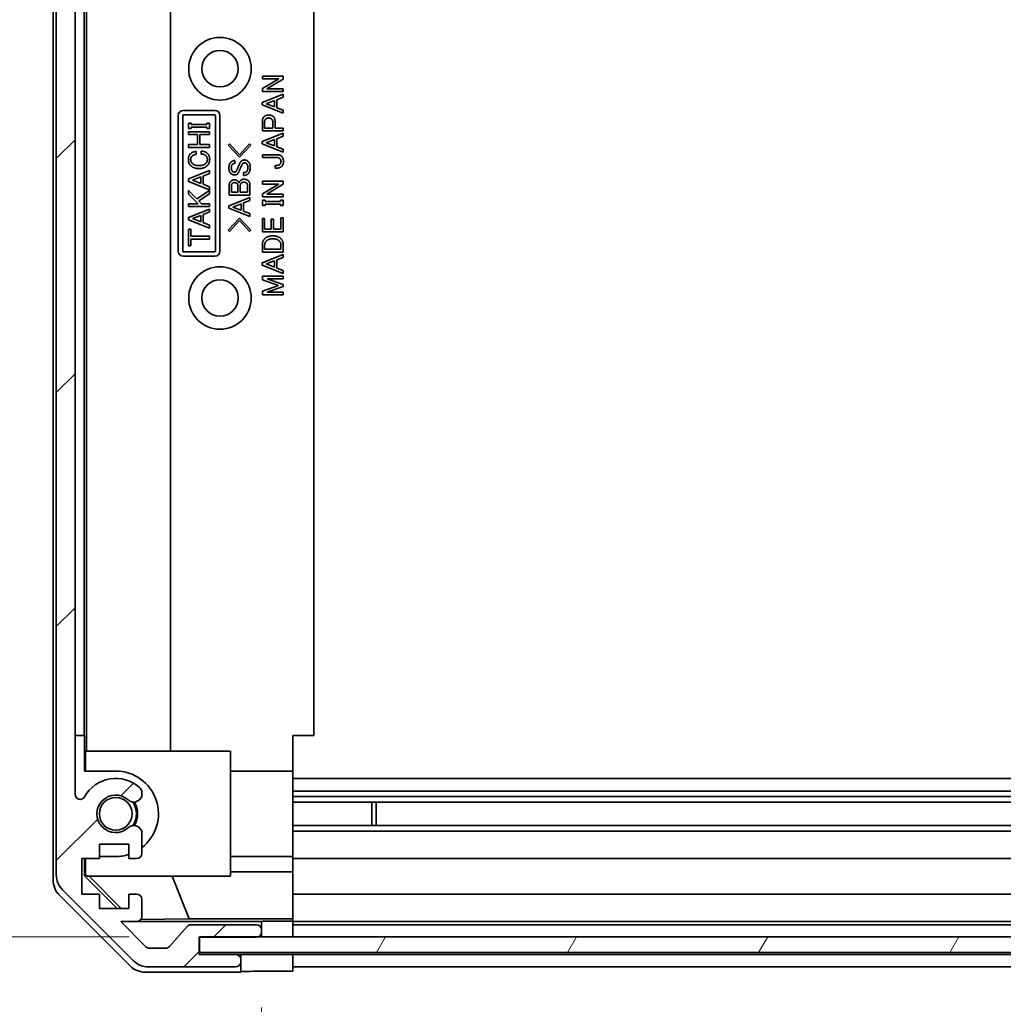
# Model space of a CAD drawing. Units: millimetres. Extents: x 0 to 8056, y -27 to 1405.
# Drawn here: x 2284 to 2378, y 110 to 204 of the extents above; entities that cross this region are included whole.
import ezdxf

# ---------------------------------------------------------------- set-up
doc = ezdxf.new("R2010")
doc.units = ezdxf.units.MM
doc.header["$LTSCALE"] = 4.5
doc.layers.get('Defpoints').update_dxf_attribs({"lineweight": 25})
for name, color, linetype, lineweight in [('Dimension (ISO)', 7, 'Continuous', 18), ('Hatch (ISO)', 1, 'Continuous', 18), ('Visible (ISO)', 7, 'Continuous', 35)]:
    doc.layers.add(name, color=color, linetype=linetype, lineweight=lineweight)
doc.styles.add('Note Text (TK)', font='txt')
doc.dimstyles.new('Default - Method 1b (TK)', dxfattribs={"dimscale": 4.5, "dimtxt": 2.5, "dimasz": 2.5, "dimexe": 1, "dimexo": 1.5, "dimgap": 1, "dimtad": 1, "dimtoh": 1, "dimrnd": 1e-08, "dimdsep": 46, "dimtxsty": 'Note Text (TK)', "dimcen": 0.09, "dimdle": 5, "dimclrd": 100, "dimclre": 100, "dimclrt": 7, "dimadec": 1, "dimazin": 1, "dimtfac": 1, "dimtmove": 0, "dimatfit": 3, "dimfxl": 1, "dimtolj": 1, "dimlwd": -1, "dimlwe": -1, "dimarcsym": 0})

# ---------------------------------------------------------------- blocks, each defined once
blk = doc.blocks.new('*D337')
at = {"layer": 'Defpoints', "color": 0}
for p in [(2262.032, 247.588), (2320.158, 247.588), (2301.078, 116.421)]:
    blk.add_point(p, dxfattribs=at)
at = {"layer": 'Dimension (ISO)', "color": 100}
for p, q in [((2313.408, 247.588), (2257.532, 247.588)), ((2262.032, 129.421), (2262.032, 234.588)), ((2294.328, 116.421), (2257.532, 116.421))]:
    blk.add_line(p, q, dxfattribs=at)
for points in [[(2259.865, 234.588), (2264.198, 234.588), (2262.032, 247.588)], [(2259.865, 129.421), (2264.198, 129.421), (2262.032, 116.421)]]:
    blk.add_solid(points, dxfattribs=at)
at = {"layer": 'Dimension (ISO)', "color": 7, "insert": (2248.98, 161.804), "char_height": 13, "attachment_point": 4, "rotation": 90, "style": 'Note Text (TK)'}
blk.add_mtext('\\A1;(131)', dxfattribs=at)
blk = doc.blocks.new('*D338')
at = {"layer": 'Defpoints', "color": 0}
for p in [(2310.027, 113.13), (2464.027, 113.043), (2464.027, 72.386)]:
    blk.add_point(p, dxfattribs=at)
at = {"layer": 'Dimension (ISO)', "color": 100}
for p, q in [((2310.027, 106.38), (2310.027, 67.886)), ((2464.027, 106.293), (2464.027, 67.886)), ((2323.027, 72.386), (2451.027, 72.386)), ((2464.027, 72.386), (2690.374, 72.386))]:
    blk.add_line(p, q, dxfattribs=at)
for points in [[(2323.027, 74.553), (2323.027, 70.219), (2310.027, 72.386)], [(2451.027, 74.553), (2451.027, 70.219), (2464.027, 72.386)]]:
    blk.add_solid(points, dxfattribs=at)
at = {"layer": 'Dimension (ISO)', "color": 7, "insert": (2482.027, 85.954), "char_height": 13, "attachment_point": 4, "style": 'Note Text (TK)'}
blk.add_mtext('\\A1;有効寸法 / MAX dim. 154', dxfattribs=at)
blk = doc.blocks.new('*D339')
at = {"layer": 'Defpoints', "color": 0}
for p in [(2307.027, 116.393), (2467.027, 116.393), (2467.027, 32.38)]:
    blk.add_point(p, dxfattribs=at)
at = {"layer": 'Dimension (ISO)', "color": 100}
for p, q in [((2307.027, 109.643), (2307.027, 27.88)), ((2467.027, 109.643), (2467.027, 27.88)), ((2320.027, 32.38), (2454.027, 32.38))]:
    blk.add_line(p, q, dxfattribs=at)
for points in [[(2320.027, 34.546), (2320.027, 30.213), (2307.027, 32.38)], [(2454.027, 34.546), (2454.027, 30.213), (2467.027, 32.38)]]:
    blk.add_solid(points, dxfattribs=at)
at = {"layer": 'Dimension (ISO)', "color": 7, "insert": (2176.996, 46.317), "char_height": 13, "attachment_point": 4, "style": 'Note Text (TK)'}
blk.add_mtext('\\A1;ハメ込みパネル有効寸法 / Slide panel MAX dim. 160', dxfattribs=at)

msp = doc.modelspace()

# ---------------------------------------------------------------- hatches: boundary and pattern name
at = {"layer": 'Hatch (ISO)'}
h = msp.add_hatch(dxfattribs=at)
h.set_pattern_fill('ANSI31', color=256, scale=127, style=0)
h.set_pattern_definition([(45, (1697, -40), (-11.22532, 11.22532), [])])
edge = h.paths.add_edge_path()
edge.add_ellipse((2304.5277, 114.043), major_axis=(0, -0.5), ratio=1, start_angle=0, end_angle=90)
edge.add_line((2305.0277, 114.043), (2305.0277, 114.243))
edge.add_ellipse((2304.5277, 114.243), major_axis=(0.5, 0), ratio=1, start_angle=0, end_angle=90)
edge.add_line((2304.5277, 114.743), (2301.0277, 114.743))
edge.add_line((2301.0277, 114.743), (2301.0277, 116.393))
edge.add_line((2301.0277, 116.393), (2301.0777, 116.393))
edge.add_line((2301.0777, 116.393), (2306.5277, 116.393))
edge.add_ellipse((2306.5277, 116.893), major_axis=(0, -0.5), ratio=1, start_angle=0, end_angle=19.235953)
edge.add_ellipse((2306.5277, 116.893), major_axis=(0.1647, -0.4721), ratio=1, start_angle=0, end_angle=70.764047)
edge.add_line((2307.0277, 116.893), (2307.0277, 117.093))
edge.add_ellipse((2306.5277, 117.093), major_axis=(0.5, 0), ratio=1, start_angle=0, end_angle=90)
edge.add_line((2306.5277, 117.593), (2300.2522, 117.593))
edge.add_ellipse((2300.2522, 117.093), major_axis=(0, 0.5), ratio=1, start_angle=0, end_angle=48.366461)
edge.add_line((2299.8785, 117.4252), (2298.1769, 115.5108))
edge.add_ellipse((2297.8032, 115.843), major_axis=(0.3737, -0.3322), ratio=1, start_angle=311.633539, end_angle=360, ccw=False)
edge.add_line((2297.8032, 115.343), (2296.2804, 115.343))
edge.add_ellipse((2296.2804, 115.843), major_axis=(0, -0.5), ratio=1, start_angle=315, end_angle=360, ccw=False)
edge.add_line((2295.9268, 115.4894), (2293.5233, 117.893))
edge.add_line((2293.5233, 117.893), (2295.0277, 117.893))
edge.add_ellipse((2295.0277, 118.393), major_axis=(0, -0.5), ratio=1, start_angle=0, end_angle=90)
edge.add_line((2295.5277, 118.393), (2295.5277, 120.043))
edge.add_ellipse((2295.0277, 120.043), major_axis=(0.5, 0), ratio=1, start_angle=0, end_angle=90)
edge.add_line((2295.0277, 120.543), (2294.2777, 120.543))
edge.add_line((2294.2777, 120.543), (2294.2777, 119.143))
edge.add_line((2294.2777, 119.143), (2291.4777, 119.143))
edge.add_line((2291.4777, 119.143), (2291.4777, 120.543))
edge.add_line((2291.4777, 120.543), (2289.7777, 120.543))
edge.add_line((2289.7777, 120.543), (2289.7777, 123.943))
edge.add_line((2289.7777, 123.943), (2291.4777, 123.943))
edge.add_line((2291.4777, 123.943), (2291.4777, 125.343))
edge.add_line((2291.4777, 125.343), (2294.2777, 125.343))
edge.add_line((2294.2777, 125.343), (2294.2777, 123.943))
edge.add_line((2294.2777, 123.943), (2295.0277, 123.943))
edge.add_ellipse((2295.0277, 124.443), major_axis=(0, -0.5), ratio=1, start_angle=0, end_angle=90)
edge.add_line((2295.5277, 124.443), (2295.5277, 126.5703))
edge.add_ellipse((2294.7701, 126.3132), major_axis=(0.7576, 0.2571), ratio=1, start_angle=0, end_angle=113.335886)
edge.add_ellipse((2293.0277, 128.243), major_axis=(1.2063, -1.336), ratio=1, start_angle=95.840426, end_angle=360, ccw=False)
edge.add_ellipse((2294.7701, 130.1728), major_axis=(-0.5361, -0.5938), ratio=1, start_angle=0, end_angle=113.335886)
edge.add_line((2295.5277, 129.9157), (2295.5277, 130.4298))
edge.add_ellipse((2294.7701, 130.1728), major_axis=(0.7576, 0.2571), ratio=1, start_angle=0, end_angle=29.176312)
edge.add_ellipse((2293.0277, 128.243), major_axis=(2.2786, 2.5235), ratio=1, start_angle=0, end_angle=103.281342)
edge.add_ellipse((2289.6183, 130.1172), major_axis=(0.4299, -0.2363), ratio=1, start_angle=208.798445, end_angle=360, ccw=False)
edge.add_line((2289.1277, 130.1172), (2289.1277, 246.3688))
edge.add_ellipse((2289.6183, 246.3688), major_axis=(-0.4906, 0), ratio=1, start_angle=208.798445, end_angle=360, ccw=False)
edge.add_ellipse((2293.0277, 248.243), major_axis=(-2.9795, -1.6379), ratio=1, start_angle=0, end_angle=103.281342)
edge.add_ellipse((2294.7701, 246.3132), major_axis=(0.5361, -0.5938), ratio=1, start_angle=0, end_angle=29.176312)
edge.add_line((2295.5277, 246.0562), (2295.5277, 246.5703))
edge.add_ellipse((2294.7701, 246.3132), major_axis=(0.7576, 0.2571), ratio=1, start_angle=0, end_angle=113.335886)
edge.add_ellipse((2293.0277, 248.243), major_axis=(1.2063, -1.336), ratio=1, start_angle=95.840426, end_angle=360, ccw=False)
edge.add_ellipse((2294.7701, 250.1728), major_axis=(-0.5361, -0.5938), ratio=1, start_angle=0, end_angle=113.335886)
edge.add_line((2295.5277, 249.9157), (2295.5277, 252.043))
edge.add_ellipse((2295.0277, 252.043), major_axis=(0.5, 0), ratio=1, start_angle=0, end_angle=90)
edge.add_line((2295.0277, 252.543), (2294.2777, 252.543))
edge.add_line((2294.2777, 252.543), (2294.2777, 251.143))
edge.add_line((2294.2777, 251.143), (2291.4777, 251.143))
edge.add_line((2291.4777, 251.143), (2291.4777, 252.543))
edge.add_line((2291.4777, 252.543), (2289.7777, 252.543))
edge.add_line((2289.7777, 252.543), (2289.7777, 255.943))
edge.add_line((2289.7777, 255.943), (2291.4777, 255.943))
edge.add_line((2291.4777, 255.943), (2291.4777, 257.343))
edge.add_line((2291.4777, 257.343), (2294.2777, 257.343))
edge.add_line((2294.2777, 257.343), (2294.2777, 255.943))
edge.add_line((2294.2777, 255.943), (2295.0277, 255.943))
edge.add_ellipse((2295.0277, 256.443), major_axis=(0, -0.5), ratio=1, start_angle=0, end_angle=90)
edge.add_line((2295.5277, 256.443), (2295.5277, 258.093))
edge.add_ellipse((2295.0277, 258.093), major_axis=(0.5, 0), ratio=1, start_angle=0, end_angle=90)
edge.add_line((2295.0277, 258.593), (2293.5233, 258.593))
edge.add_line((2293.5233, 258.593), (2296.0733, 261.143))
edge.add_line((2296.0733, 261.143), (2299.2277, 261.143))
edge.add_line((2299.2277, 261.143), (2299.2277, 258.943))
edge.add_ellipse((2299.7277, 258.943), major_axis=(-0.5, 0), ratio=1, start_angle=0, end_angle=90)
edge.add_line((2299.7277, 258.443), (2309.5277, 258.443))
edge.add_ellipse((2309.5277, 258.943), major_axis=(0, -0.5), ratio=1, start_angle=0, end_angle=90)
edge.add_line((2310.0277, 258.943), (2310.0277, 259.943))
edge.add_ellipse((2309.5277, 259.943), major_axis=(0.5, 0), ratio=1, start_angle=0, end_angle=90)
edge.add_line((2309.5277, 260.443), (2301.5272, 260.443))
edge.add_line((2301.5272, 260.443), (2301.0277, 260.443))
edge.add_line((2301.0277, 260.443), (2301.0277, 262.443))
edge.add_ellipse((2300.5277, 262.443), major_axis=(0.5, 0), ratio=1, start_angle=0, end_angle=90)
edge.add_line((2300.5277, 262.943), (2296.1561, 262.943))
edge.add_ellipse((2296.1561, 260.943), major_axis=(0, 2), ratio=1, start_angle=0, end_angle=45)
edge.add_line((2294.7419, 262.3572), (2287.9135, 255.5288))
edge.add_ellipse((2289.3277, 254.1146), major_axis=(-1.4142, 1.4142), ratio=1, start_angle=0, end_angle=45)
edge.add_line((2287.3277, 254.1146), (2287.3277, 122.3714))
edge.add_ellipse((2289.3277, 122.3714), major_axis=(-2, 0), ratio=1, start_angle=0, end_angle=45)
edge.add_line((2287.9135, 120.9572), (2294.7419, 114.1288))
edge.add_ellipse((2296.1561, 115.543), major_axis=(-1.4142, -1.4142), ratio=1, start_angle=0, end_angle=45)
edge.add_line((2296.1561, 113.543), (2304.5277, 113.543))
h = msp.add_hatch(dxfattribs=at)
h.set_pattern_fill('ANSI31', color=256, scale=127, angle=14.999978, style=0)
h.set_pattern_definition([(60, (1697, -40), (-13.74815, 7.9375), [])])
h.paths.add_polyline_path([(2472.9777, 114.9209), (2472.9777, 116.393), (2472.9777, 116.4209), (2467.3625, 116.4209), (2306.6924, 116.4209), (2301.0777, 116.4209), (2301.0777, 116.393), (2301.0777, 114.9209)])

# ---------------------------------------------------------------- linework, layer by layer
at = {"layer": 'Visible (ISO)'}
for p, q in [((2287.0272, 121.8726), (2287.0272, 254.6134)), ((2287.3277, 254.1146), (2287.3277, 122.3714)), ((2289.1277, 130.1172), (2289.1277, 246.3688)), ((2290.2366, 134.243), (2290.2366, 242.243)), ((2298.2699, 242.243), (2298.2699, 134.243)), ((2289.9928, 135.743), (2289.9928, 240.743)), ((2312.0272, 135.743), (2312.0272, 240.743)), ((2307.0932, 198.773), (2307.0932, 199.042)), ((2307.0932, 199.042), (2309.0932, 199.042)), ((2307.0932, 197.8373), (2308.6721, 198.773)), ((2308.6721, 198.773), (2307.0932, 198.773)), ((2309.0932, 198.7496), (2307.5142, 197.8139)), ((2309.0932, 199.042), (2309.0932, 198.7496)), ((2307.0932, 197.5449), (2307.0932, 197.8373)), ((2309.0932, 197.5449), (2307.0932, 197.5449)), ((2307.5142, 197.8139), (2309.0932, 197.8139)), ((2309.0932, 197.8139), (2309.0932, 197.5449)), ((2307.0698, 196.504), (2309.0932, 197.2993)), ((2307.4558, 196.387), (2308.2628, 196.6911)), ((2308.2628, 196.6911), (2308.2628, 196.0829)), ((2309.0932, 197.0186), (2308.485, 196.773)), ((2308.485, 196.773), (2308.485, 196.001)), ((2309.0932, 197.2993), (2309.0932, 197.0186)), ((2299.5272, 195.743), (2302.5272, 195.743)), ((2307.0698, 196.27), (2307.0698, 196.504)), ((2309.0932, 195.4747), (2307.0698, 196.27)), ((2308.2628, 196.0829), (2307.4558, 196.387)), ((2308.485, 196.001), (2309.0932, 195.7554)), ((2309.0932, 195.7554), (2309.0932, 195.4747)), ((2299.0272, 182.243), (2299.0272, 195.243)), ((2299.4582, 182.243), (2299.4582, 195.243)), ((2299.5272, 195.312), (2302.5272, 195.312)), ((2302.5962, 195.243), (2302.5962, 182.243)), ((2303.0272, 195.243), (2303.0272, 182.243)), ((2307.0932, 193.7788), (2307.0932, 194.7145)), ((2307.3154, 194.0478), (2307.3154, 194.656)), ((2308.0873, 194.656), (2308.0873, 194.0478)), ((2308.3096, 194.7145), (2308.3096, 194.0478)), ((2300.018, 194.5368), (2300.2753, 194.5368)), ((2300.018, 194.0104), (2300.018, 194.5368)), ((2300.2753, 194.0104), (2300.018, 194.0104)), ((2300.2753, 194.5368), (2300.2753, 194.4081)), ((2300.2753, 194.4081), (2301.7607, 194.4081)), ((2301.7607, 194.1391), (2300.2753, 194.1391)), ((2300.2753, 194.1391), (2300.2753, 194.0104)), ((2301.7607, 194.4081), (2301.7607, 194.5368)), ((2301.7607, 194.5368), (2302.018, 194.5368)), ((2301.7607, 194.0104), (2301.7607, 194.1391)), ((2302.018, 194.0104), (2301.7607, 194.0104)), ((2302.018, 194.5368), (2302.018, 194.0104)), ((2309.0932, 193.7788), (2307.0932, 193.7788)), ((2308.0873, 194.0478), (2307.3154, 194.0478)), ((2308.3096, 194.0478), (2309.0932, 194.0478)), ((2309.0932, 194.0478), (2309.0932, 193.7788)), ((2300.018, 193.4256), (2300.018, 193.6947)), ((2300.018, 193.6947), (2302.018, 193.6947)), ((2300.8601, 193.4256), (2300.018, 193.4256)), ((2300.8601, 192.4666), (2300.8601, 193.4256)), ((2302.018, 193.4256), (2301.0823, 193.4256)), ((2301.0823, 193.4256), (2301.0823, 192.4666)), ((2302.018, 193.6947), (2302.018, 193.4256)), ((2307.0698, 192.7613), (2309.0932, 193.5566)), ((2307.0698, 192.5274), (2307.0698, 192.7613)), ((2307.4558, 192.6443), (2308.2628, 192.9484)), ((2308.2628, 192.9484), (2308.2628, 192.3402)), ((2309.0932, 193.2759), (2308.485, 193.0303)), ((2308.485, 193.0303), (2308.485, 192.2583)), ((2309.0932, 193.5566), (2309.0932, 193.2759)), ((2300.018, 192.4666), (2300.8601, 192.4666)), ((2300.018, 192.1976), (2300.018, 192.4666)), ((2302.018, 192.1976), (2300.018, 192.1976)), ((2301.0823, 192.4666), (2302.018, 192.4666)), ((2301.2227, 191.5543), (2301.2227, 191.835)), ((2302.018, 192.4666), (2302.018, 192.1976)), ((2303.8258, 192.4055), (2303.9427, 192.5225)), ((2304.9018, 191.2476), (2303.8258, 192.4055)), ((2303.9427, 192.5225), (2304.9018, 191.4815)), ((2304.9018, 191.4815), (2305.8608, 192.5225)), ((2305.9778, 192.4055), (2304.9018, 191.2476)), ((2305.8608, 192.5225), (2305.9778, 192.4055)), ((2309.0932, 191.732), (2307.0698, 192.5274)), ((2308.2628, 192.3402), (2307.4558, 192.6443)), ((2308.485, 192.2583), (2309.0932, 192.0127)), ((2309.0932, 192.0127), (2309.0932, 191.732)), ((2300.7314, 191.7999), (2300.7314, 191.5192)), ((2304.4573, 190.9318), (2304.4573, 190.6628)), ((2307.0932, 191.4864), (2308.5318, 191.4864)), ((2307.0932, 191.2174), (2307.0932, 191.4864)), ((2308.5201, 191.2174), (2307.0932, 191.2174)), ((2299.9946, 189.1683), (2302.018, 189.9637)), ((2302.018, 189.9637), (2302.018, 189.683)), ((2308.3213, 190.1882), (2308.3213, 190.4572)), ((2299.9946, 188.9344), (2299.9946, 189.1683)), ((2300.3806, 189.0514), (2301.1876, 189.3555)), ((2301.1876, 188.7473), (2300.3806, 189.0514)), ((2301.1876, 189.3555), (2301.1876, 188.7473)), ((2302.018, 189.683), (2301.4098, 189.4373)), ((2301.4098, 189.4373), (2301.4098, 188.6654)), ((2305.276, 189.5049), (2305.276, 189.7739)), ((2302.018, 188.1391), (2299.9946, 188.9344)), ((2300.018, 187.7063), (2300.018, 188.0455)), ((2300.018, 188.0455), (2300.8133, 187.2502)), ((2300.8133, 187.2502), (2302.018, 188.0572)), ((2301.4098, 188.6654), (2302.018, 188.4198)), ((2302.018, 188.4198), (2302.018, 188.1391)), ((2302.018, 188.0572), (2302.018, 187.7414)), ((2303.9076, 187.6219), (2303.9076, 188.5576)), ((2304.1298, 187.8909), (2304.1298, 188.5459)), ((2304.7497, 188.5225), (2304.7497, 187.8909)), ((2304.972, 187.8909), (2304.972, 188.4874)), ((2305.6854, 188.4874), (2305.6854, 187.8909)), ((2305.9076, 188.5459), (2305.9076, 187.6219)), ((2307.0932, 188.6794), (2307.0932, 188.9484)), ((2307.0932, 188.9484), (2309.0932, 188.9484)), ((2307.0932, 187.7437), (2308.6721, 188.6794)), ((2308.6721, 188.6794), (2307.0932, 188.6794)), ((2309.0932, 188.656), (2307.5142, 187.7203)), ((2309.0932, 188.9484), (2309.0932, 188.656)), ((2300.9303, 186.7941), (2300.018, 187.7063)), ((2302.018, 187.7414), (2301.0005, 187.0631)), ((2303.8842, 186.5927), (2305.9076, 187.388)), ((2305.9076, 187.6219), (2303.9076, 187.6219)), ((2304.7497, 187.8909), (2304.1298, 187.8909)), ((2305.6854, 187.8909), (2304.972, 187.8909)), ((2305.9076, 187.1073), (2305.2994, 186.8617)), ((2305.9076, 187.388), (2305.9076, 187.1073)), ((2307.0932, 187.4513), (2307.0932, 187.7437)), ((2309.0932, 187.4513), (2307.0932, 187.4513)), ((2307.0932, 187.1355), (2307.3505, 187.1355)), ((2307.0932, 186.6092), (2307.0932, 187.1355)), ((2307.3505, 187.1355), (2307.3505, 187.0069)), ((2307.5142, 187.7203), (2309.0932, 187.7203)), ((2308.8359, 187.0069), (2308.8359, 187.1355)), ((2308.8359, 187.1355), (2309.0932, 187.1355)), ((2309.0932, 187.7203), (2309.0932, 187.4513)), ((2309.0932, 187.1355), (2309.0932, 186.6092)), ((2299.9946, 185.4841), (2302.018, 186.2794)), ((2300.018, 186.7941), (2300.9303, 186.7941)), ((2300.018, 186.5251), (2300.018, 186.7941)), ((2302.018, 186.5251), (2300.018, 186.5251)), ((2301.0005, 187.0631), (2301.2695, 186.7941)), ((2301.2695, 186.7941), (2302.018, 186.7941)), ((2302.018, 186.7941), (2302.018, 186.5251)), ((2302.018, 186.2794), (2302.018, 185.9987)), ((2303.8842, 186.3587), (2303.8842, 186.5927)), ((2305.9076, 185.5634), (2303.8842, 186.3587)), ((2304.2702, 186.4757), (2305.0772, 186.7798)), ((2305.0772, 186.1716), (2304.2702, 186.4757)), ((2305.0772, 186.7798), (2305.0772, 186.1716)), ((2305.2994, 186.8617), (2305.2994, 186.0897)), ((2307.3505, 186.6092), (2307.0932, 186.6092)), ((2307.3505, 187.0069), (2308.8359, 187.0069)), ((2308.8359, 186.7379), (2307.3505, 186.7379)), ((2307.3505, 186.7379), (2307.3505, 186.6092)), ((2308.8359, 186.6092), (2308.8359, 186.7379)), ((2309.0932, 186.6092), (2308.8359, 186.6092)), ((2299.9946, 185.2502), (2299.9946, 185.4841)), ((2302.018, 184.4549), (2299.9946, 185.2502)), ((2300.3806, 185.3672), (2301.1876, 185.6713)), ((2301.1876, 185.0631), (2300.3806, 185.3672)), ((2301.1876, 185.6713), (2301.1876, 185.0631)), ((2302.018, 185.9987), (2301.4098, 185.7531)), ((2301.4098, 185.7531), (2301.4098, 184.9812)), ((2303.8258, 184.2418), (2304.9018, 185.3997)), ((2304.9018, 185.3997), (2305.9778, 184.2418)), ((2305.2994, 186.0897), (2305.9076, 185.8441)), ((2305.9076, 185.8441), (2305.9076, 185.5634)), ((2307.0932, 185.3812), (2307.3154, 185.3812)), ((2307.0932, 184.0946), (2307.0932, 185.3812)), ((2307.3154, 185.3812), (2307.3154, 184.3636)), ((2307.9353, 184.3636), (2307.9353, 185.311)), ((2307.9353, 185.311), (2308.1575, 185.311)), ((2308.1575, 185.311), (2308.1575, 184.3636)), ((2308.871, 184.3636), (2308.871, 185.4396)), ((2308.871, 185.4396), (2309.0932, 185.4396)), ((2309.0932, 185.4396), (2309.0932, 184.0946)), ((2300.018, 184.3379), (2300.2402, 184.3379)), ((2300.018, 182.7356), (2300.018, 184.3379)), ((2300.2402, 184.3379), (2300.2402, 183.6713)), ((2301.4098, 184.9812), (2302.018, 184.7356)), ((2302.018, 184.7356), (2302.018, 184.4549)), ((2304.9018, 185.1657), (2303.9427, 184.1248)), ((2305.8608, 184.1248), (2304.9018, 185.1657)), ((2307.3154, 184.3636), (2307.9353, 184.3636)), ((2308.1575, 184.3636), (2308.871, 184.3636)), ((2300.2402, 183.6713), (2302.018, 183.6713)), ((2302.018, 183.4023), (2300.2402, 183.4023)), ((2300.2402, 183.4023), (2300.2402, 182.7356)), ((2302.018, 183.6713), (2302.018, 183.4023)), ((2303.9427, 184.1248), (2303.8258, 184.2418)), ((2305.9778, 184.2418), (2305.8608, 184.1248)), ((2309.0932, 184.0946), (2307.0932, 184.0946)), ((2300.2402, 182.7356), (2300.018, 182.7356)), ((2307.0932, 182.1531), (2307.0932, 182.8548)), ((2307.3154, 182.4221), (2307.3154, 182.8431)), ((2308.871, 182.4221), (2307.3154, 182.4221)), ((2308.871, 182.8431), (2308.871, 182.4221)), ((2309.0932, 182.8548), (2309.0932, 182.1531)), ((2302.5272, 182.174), (2299.5272, 182.174)), ((2302.5272, 181.743), (2299.5272, 181.743)), ((2307.0698, 181.1238), (2309.0932, 181.9192)), ((2309.0932, 182.1531), (2307.0932, 182.1531)), ((2309.0932, 181.6385), (2308.485, 181.3929)), ((2309.0932, 181.9192), (2309.0932, 181.6385)), ((2307.0698, 180.8899), (2307.0698, 181.1238)), ((2309.0932, 180.0946), (2307.0698, 180.8899)), ((2307.4558, 181.0069), (2308.2628, 181.311)), ((2308.2628, 180.7028), (2307.4558, 181.0069)), ((2308.2628, 181.311), (2308.2628, 180.7028)), ((2308.485, 181.3929), (2308.485, 180.6209)), ((2308.485, 180.6209), (2309.0932, 180.3753)), ((2307.0932, 179.4864), (2307.0932, 179.849)), ((2307.0932, 179.849), (2309.0932, 179.849)), ((2309.0932, 179.58), (2307.561, 179.58)), ((2307.561, 179.58), (2309.0932, 179.042)), ((2309.0932, 180.3753), (2309.0932, 180.0946)), ((2309.0932, 179.849), (2309.0932, 179.58)), ((2308.6487, 178.9484), (2307.0932, 179.4864)), ((2307.0932, 178.4104), (2308.6487, 178.9484)), ((2309.0932, 178.8548), (2307.561, 178.3168)), ((2309.0932, 179.042), (2309.0932, 178.8548)), ((2307.0932, 178.0478), (2307.0932, 178.4104)), ((2309.0932, 178.0478), (2307.0932, 178.0478)), ((2307.561, 178.3168), (2309.0932, 178.3168)), ((2309.0932, 178.3168), (2309.0932, 178.0478)), ((2289.9928, 135.743), (2289.1277, 135.743)), ((2290.0277, 135.743), (2289.9928, 135.743)), ((2290.0277, 132.343), (2290.0277, 135.743)), ((2310.0272, 135.743), (2310.0272, 132.343)), ((2310.0272, 135.743), (2312.0272, 135.743)), ((2290.1324, 134.243), (2290.1324, 132.343)), ((2290.1324, 134.243), (2304.0272, 134.243)), ((2304.0272, 134.243), (2304.0272, 122.243)), ((2290.0277, 132.343), (2293.0277, 132.343)), ((2304.0272, 132.343), (2310.0272, 132.343)), ((2310.0272, 132.343), (2310.0272, 124.9934)), ((2464.0272, 131.643), (2310.0272, 131.643)), ((2295.5277, 129.9157), (2295.5277, 130.4298)), ((2464.0272, 130.4298), (2310.0272, 130.4298)), ((2464.0272, 129.9157), (2310.0272, 129.9157)), ((2464.0272, 129.3728), (2310.0272, 129.3728)), ((2317.5977, 127.1132), (2317.5977, 129.3728)), ((2318.0272, 129.3728), (2318.0272, 127.1132)), ((2464.0272, 127.1132), (2310.0272, 127.1132)), ((2295.5277, 124.443), (2295.5277, 126.5703)), ((2464.0272, 126.5703), (2310.0272, 126.5703)), ((2291.4777, 123.943), (2291.4777, 125.343)), ((2291.4777, 125.343), (2294.2777, 125.343)), ((2294.2777, 125.343), (2294.2777, 123.943)), ((2310.0272, 124.9934), (2310.0272, 124.443)), ((2289.7777, 120.543), (2289.7777, 123.943)), ((2289.7777, 123.943), (2291.4777, 123.943)), ((2290.0277, 122.2877), (2290.0277, 123.943)), ((2290.1324, 123.943), (2290.1324, 122.3924)), ((2293.0277, 124.143), (2291.4777, 124.143)), ((2294.2777, 123.943), (2295.0277, 123.943)), ((2304.0272, 124.143), (2310.0272, 124.143)), ((2310.0272, 123.943), (2310.0272, 124.443)), ((2310.0272, 123.943), (2464.0272, 123.943)), ((2310.0272, 123.943), (2310.0272, 122.6718)), ((2290.0277, 122.2877), (2290.1324, 122.3924)), ((2293.1724, 119.143), (2290.0277, 122.2877)), ((2290.1324, 122.3924), (2290.2818, 122.243)), ((2304.0272, 122.243), (2290.2818, 122.243)), ((2293.5399, 119.143), (2290.4852, 122.243)), ((2300.0898, 118.1655), (2298.4301, 122.243)), ((2304.0272, 122.6718), (2310.0272, 122.6718)), ((2310.0272, 122.6718), (2310.0272, 120.543)), ((2287.9135, 120.9572), (2294.7419, 114.1288)), ((2294.4428, 113.6287), (2287.6129, 120.4586)), ((2291.4777, 120.543), (2289.7777, 120.543)), ((2291.4777, 119.143), (2291.4777, 120.543)), ((2295.0277, 120.543), (2294.2777, 120.543)), ((2294.2777, 120.543), (2294.2777, 119.143)), ((2295.5277, 118.393), (2295.5277, 120.043)), ((2310.0272, 120.043), (2310.0272, 120.543)), ((2464.0272, 120.543), (2310.0272, 120.543)), ((2310.0272, 120.043), (2310.0272, 118.393)), ((2294.2777, 119.143), (2291.4777, 119.143)), ((2300.0898, 118.1655), (2295.4208, 118.084)), ((2310.0272, 118.1655), (2300.0898, 118.1655)), ((2310.0272, 118.148), (2310.0272, 118.393)), ((2310.0272, 118.148), (2310.0272, 117.9461)), ((2295.9268, 115.4894), (2293.5233, 117.893)), ((2293.5233, 117.893), (2295.0277, 117.893)), ((2307.0272, 117.8937), (2295.0549, 117.8937)), ((2299.8785, 117.4252), (2298.1769, 115.5108)), ((2306.5277, 117.593), (2300.2522, 117.593)), ((2307.0272, 117.8937), (2307.0272, 117.9112)), ((2307.0272, 117.1144), (2307.0272, 117.8937)), ((2309.0272, 117.9461), (2310.0272, 117.9461)), ((2310.0272, 117.9461), (2310.0272, 116.4209)), ((2310.0272, 117.893), (2464.0272, 117.893)), ((2464.0272, 117.593), (2310.0272, 117.593)), ((2301.0277, 114.743), (2301.0277, 116.393)), ((2301.0277, 116.393), (2306.5277, 116.393)), ((2472.9777, 116.4209), (2301.0777, 116.4209)), ((2301.0777, 116.4209), (2301.0777, 114.9209)), ((2307.0272, 116.4209), (2307.0272, 116.8716)), ((2307.0277, 116.893), (2307.0277, 117.093)), ((2310.0272, 117.093), (2310.0272, 116.893)), ((2297.8032, 115.343), (2296.2804, 115.343)), ((2304.5277, 114.743), (2301.0277, 114.743)), ((2301.0777, 114.9209), (2472.9777, 114.9209)), ((2305.0272, 114.743), (2304.5277, 114.743)), ((2305.0272, 114.2644), (2305.0272, 114.743)), ((2305.0272, 114.743), (2307.0272, 114.743)), ((2307.0272, 114.743), (2310.0272, 114.743)), ((2310.0272, 114.9209), (2310.0272, 114.743)), ((2310.0272, 114.9209), (2310.0272, 114.743)), ((2464.0272, 114.743), (2310.0272, 114.743)), ((2310.0272, 114.743), (2310.0272, 113.1303)), ((2296.1561, 113.543), (2304.5277, 113.543)), ((2305.0272, 113.043), (2305.0272, 114.0216)), ((2305.0277, 114.043), (2305.0277, 114.243)), ((2310.0272, 114.243), (2310.0272, 114.043)), ((2310.0272, 113.543), (2464.0272, 113.543)), ((2305.0272, 113.043), (2295.8568, 113.043)), ((2310.0272, 113.1303), (2307.0272, 113.1303))]:
    msp.add_line(p, q, dxfattribs=at)
for centre, radius in [((2303.0272, 199.743), 3), ((2303.0272, 199.743), 1.75), ((2303.0272, 177.743), 3), ((2303.0272, 177.743), 1.75), ((2293.0277, 128.243), 1.5706)]:
    msp.add_circle(centre, radius, dxfattribs=at)
for centre, radius, start, end in [((2299.5272, 195.243), 0.5, 90, 180), ((2302.5272, 195.243), 0.5, 0, 90), ((2299.5272, 195.243), 0.069, 90, 180), ((2302.5272, 195.243), 0.069, 0, 90), ((2299.5272, 182.243), 0.5, 180, 270), ((2299.5272, 182.243), 0.069, 180, 270), ((2302.5272, 182.243), 0.069, 270, 0), ((2302.5272, 182.243), 0.5, 270, 0), ((2293.0277, 128.243), 4.1, 307.571869, 90), ((2293.0277, 128.243), 3.4, 47.920213, 151.201555), ((2294.7701, 130.1728), 0.8, 18.743901, 47.920213), ((2289.6183, 130.1172), 0.4906, 180, 331.201555), ((2293.0277, 128.243), 1.8, 47.920213, 312.079787), ((2294.7701, 130.1728), 0.8, 227.920213, 341.256099), ((2293.0277, 128.243), 2, 325.405155, 34.594845), ((2293.0277, 128.243), 2.1, 327.438672, 32.561328), ((2294.7701, 126.3132), 0.8, 18.743901, 132.079787), ((2293.0277, 128.243), 4.1, 270, 287.750827), ((2295.0277, 124.443), 0.5, 270, 0), ((2289.3277, 122.3714), 2, 180, 225), ((2295.0277, 120.043), 0.5, 0, 90), ((2295.0277, 118.393), 0.5, 270, 0), ((2300.2522, 117.093), 0.5, 90, 138.366461), ((2306.5277, 117.093), 0.5, 0, 90), ((2306.5277, 116.893), 0.5, 270, 0), ((2296.2804, 115.843), 0.5, 225, 270), ((2297.8032, 115.843), 0.5, 270, 318.366461), ((2304.5277, 114.243), 0.5, 0, 90), ((2296.1561, 115.543), 2, 225, 270), ((2304.5277, 114.043), 0.5, 270, 0)]:
    msp.add_arc(centre, radius, start, end, dxfattribs=at)
for centre, major_axis, ratio, start_param, end_param in [((2289.0275, 121.8732), (-1.4146, -1.4146), 0.9996955, 5.4979394, 6.2831853), ((2309.0272, 117.9112), (2, 0), 0.0174551, 1.5707963, 3.1415927), ((2295.8574, 115.0433), (-1.4146, -1.4146), 0.9996955, 0, 0.7852459), ((2307.0272, 113.0954), (-2, 0), 0.0174551, 4.712389, 6.2831853)]:
    msp.add_ellipse(centre, major_axis=major_axis, ratio=ratio, start_param=start_param, end_param=end_param, dxfattribs=at)
for points in [[(2307.0932, 194.7145), (2307.0932, 194.9718), (2307.2569, 195.1355)], [(2307.2569, 195.1355), (2307.4207, 195.2993), (2307.7131, 195.2993)], [(2307.3154, 194.656), (2307.3154, 194.8198), (2307.4207, 194.925)], [(2307.4207, 194.925), (2307.5142, 195.0186), (2307.7131, 195.0186)], [(2307.7131, 195.2993), (2308.0055, 195.2993), (2308.1575, 195.1472)], [(2307.7131, 195.0186), (2307.8885, 195.0186), (2307.9938, 194.9133)], [(2307.9938, 194.9133), (2308.0873, 194.8198), (2308.0873, 194.656)], [(2308.1575, 195.1472), (2308.3096, 194.9952), (2308.3096, 194.7145)], [(2301.2227, 191.835), (2301.6203, 191.8233), (2301.8426, 191.6011)], [(2299.9946, 191.028), (2299.9946, 191.3789), (2300.1934, 191.5777)], [(2300.2168, 190.4549), (2299.9946, 190.6771), (2299.9946, 191.028)], [(2300.1934, 191.5777), (2300.404, 191.7882), (2300.7314, 191.7999)], [(2300.3572, 191.3672), (2300.2168, 191.2268), (2300.2168, 191.028)], [(2300.2168, 191.028), (2300.2168, 190.8175), (2300.3806, 190.6537)], [(2300.7314, 191.5192), (2300.4858, 191.4958), (2300.3572, 191.3672)], [(2301.6905, 191.3906), (2301.5268, 191.5543), (2301.2227, 191.5543)], [(2301.6671, 190.6537), (2301.8192, 190.8058), (2301.8192, 191.028)], [(2301.8192, 191.028), (2301.8192, 191.2619), (2301.6905, 191.3906)], [(2302.0414, 191.028), (2302.0414, 190.6771), (2301.8192, 190.4549)], [(2301.8426, 191.6011), (2302.0414, 191.4023), (2302.0414, 191.028)], [(2304.0714, 190.7681), (2304.2351, 190.9318), (2304.4573, 190.9318)], [(2305.0538, 190.8617), (2305.1825, 190.9903), (2305.3579, 190.9903)], [(2305.3579, 190.9903), (2305.5918, 190.9903), (2305.7556, 190.8266)], [(2308.7891, 191.1122), (2308.6838, 191.2174), (2308.5201, 191.2174)], [(2308.5318, 191.4864), (2308.8008, 191.4864), (2308.9645, 191.3227)], [(2308.871, 190.8431), (2308.871, 191.0303), (2308.7891, 191.1122)], [(2308.9645, 191.3227), (2309.1166, 191.1706), (2309.1166, 190.8548)], [(2301.0238, 190.1625), (2300.5092, 190.1625), (2300.2168, 190.4549)], [(2300.3806, 190.6537), (2300.5911, 190.4432), (2301.0238, 190.4432)], [(2301.0238, 190.4432), (2301.4566, 190.4432), (2301.6671, 190.6537)], [(2301.8192, 190.4549), (2301.5268, 190.1625), (2301.0238, 190.1625)], [(2303.8842, 190.2184), (2303.8842, 190.581), (2304.0714, 190.7681)], [(2304.048, 189.7155), (2303.8842, 189.8792), (2303.8842, 190.2184)], [(2304.2234, 190.5693), (2304.1181, 190.464), (2304.1181, 190.2418)], [(2304.1181, 190.2418), (2304.1181, 189.9962), (2304.2117, 189.9026)], [(2304.4573, 190.6628), (2304.317, 190.6628), (2304.2234, 190.5693)], [(2304.5509, 189.8675), (2304.6094, 189.926), (2304.6679, 190.078)], [(2304.6679, 190.078), (2304.7848, 190.347), (2304.9369, 190.6862)], [(2304.972, 190.1599), (2304.8784, 189.9494), (2304.8199, 189.8207)], [(2304.9369, 190.6862), (2304.972, 190.7798), (2305.0538, 190.8617)], [(2305.1123, 190.464), (2305.0538, 190.347), (2304.972, 190.1599)], [(2305.2293, 190.6511), (2305.1708, 190.5927), (2305.1123, 190.464)], [(2305.4047, 190.7213), (2305.2994, 190.7213), (2305.2293, 190.6511)], [(2305.5918, 190.6277), (2305.4983, 190.7213), (2305.4047, 190.7213)], [(2305.5801, 189.8675), (2305.7088, 189.9962), (2305.7088, 190.2652)], [(2305.7088, 190.2652), (2305.7088, 190.5108), (2305.5918, 190.6277)], [(2305.931, 190.2535), (2305.931, 189.8675), (2305.7205, 189.657)], [(2305.7556, 190.8266), (2305.931, 190.6511), (2305.931, 190.2535)], [(2308.3213, 190.4572), (2308.6604, 190.4572), (2308.7774, 190.5741)], [(2308.9645, 190.387), (2308.7657, 190.1882), (2308.3213, 190.1882)], [(2308.7774, 190.5741), (2308.871, 190.6677), (2308.871, 190.8431)], [(2309.1166, 190.8548), (2309.1166, 190.5391), (2308.9645, 190.387)], [(2304.4339, 189.5517), (2304.2117, 189.5517), (2304.048, 189.7155)], [(2304.0597, 188.9435), (2304.2, 189.0839), (2304.4339, 189.0839)], [(2304.2117, 189.9026), (2304.2936, 189.8207), (2304.3989, 189.8207)], [(2304.3989, 189.8207), (2304.5041, 189.8207), (2304.5509, 189.8675)], [(2304.7146, 189.657), (2304.6094, 189.5517), (2304.4339, 189.5517)], [(2304.4339, 189.0839), (2304.6211, 189.0839), (2304.7497, 188.9552)], [(2304.8199, 189.8207), (2304.7848, 189.7272), (2304.7146, 189.657)], [(2304.855, 188.7798), (2304.9018, 188.9201), (2304.9836, 189.002)], [(2304.9836, 189.002), (2305.124, 189.1424), (2305.3345, 189.1424)], [(2305.276, 189.7739), (2305.4866, 189.7739), (2305.5801, 189.8675)], [(2305.7205, 189.657), (2305.5684, 189.5049), (2305.276, 189.5049)], [(2305.3345, 189.1424), (2305.5918, 189.1424), (2305.7673, 188.9669)], [(2303.9076, 188.5576), (2303.9076, 188.7915), (2304.0597, 188.9435)], [(2304.1298, 188.5459), (2304.1298, 188.6511), (2304.2, 188.7213)], [(2304.2, 188.7213), (2304.2936, 188.8149), (2304.4222, 188.8149)], [(2304.4222, 188.8149), (2304.5743, 188.8149), (2304.6679, 188.7213)], [(2304.6679, 188.7213), (2304.7497, 188.6394), (2304.7497, 188.5225)], [(2304.7497, 188.9552), (2304.8199, 188.885), (2304.855, 188.7798)], [(2304.972, 188.4874), (2304.972, 188.6628), (2305.0772, 188.7681)], [(2305.0772, 188.7681), (2305.1708, 188.8617), (2305.3345, 188.8617)], [(2305.3345, 188.8617), (2305.4866, 188.8617), (2305.5918, 188.7564)], [(2305.5918, 188.7564), (2305.6854, 188.6628), (2305.6854, 188.4874)], [(2305.7673, 188.9669), (2305.9076, 188.8266), (2305.9076, 188.5459)], [(2307.0932, 182.8548), (2307.0932, 183.2057), (2307.3388, 183.4513)], [(2307.3388, 183.4513), (2307.5961, 183.7086), (2308.1107, 183.7086)], [(2307.4791, 183.2174), (2307.6897, 183.4279), (2308.1107, 183.4279)], [(2308.1107, 183.7086), (2308.602, 183.7086), (2308.871, 183.4396)], [(2308.1107, 183.4279), (2308.5084, 183.4279), (2308.7306, 183.2057)], [(2308.871, 183.4396), (2309.0932, 183.2174), (2309.0932, 182.8548)], [(2307.3154, 182.8431), (2307.3154, 183.0537), (2307.4791, 183.2174)], [(2308.7306, 183.2057), (2308.871, 183.0654), (2308.871, 182.8431)]]:
    msp.add_open_spline(points, degree=2, dxfattribs=at)

# ---------------------------------------------------------------- dimensions: what is measured, and where the dimension line sits
at = {"layer": 'Dimension (ISO)', "color": 100}
for base, p1, p2, angle, text, override, picture, middle in [((2262.0316, 247.5882), (2301.0777, 116.4209), (2320.1584, 247.5882), 90, '(<>)', {"dimscale": 0, "dimtxt": 13, "dimasz": 13, "dimexe": 4.5, "dimexo": 6.75, "dimgap": 5, "dimtoh": 0, "dimdec": 0, "dimcen": 0.405, "dimtp": 0, "dimtm": 0, "dimtdec": 2, "dimtix": 0, "dimtofl": 0, "dimtmove": 0, "dimatfit": 1}, '*D337', (2262.0316, 181.0459)), ((2464.0272, 72.386), (2310.0272, 113.1303), (2464.0272, 113.043), 180, '有効寸法 / MAX dim. <>', {"dimscale": 0, "dimtxt": 13, "dimasz": 13, "dimexe": 4.5, "dimexo": 6.75, "dimgap": 5, "dimtoh": 0, "dimdec": 2, "dimcen": 0.405, "dimtp": 0, "dimtm": 0, "dimtdec": 2, "dimtix": 0, "dimtofl": 0, "dimtmove": 0, "dimatfit": 2}, '*D338', (2583.7005, 72.386))]:
    dim = msp.add_linear_dim(base=base, p1=p1, p2=p2, angle=angle, text=text, dimstyle='Default - Method 1b (TK)', override=override, dxfattribs=at)
    dim.commit()
    dim.dimension.update_dxf_attribs({"geometry": picture, "text_midpoint": middle, "dimtype": 160})
dim = msp.add_linear_dim(base=(2467.0272, 32.3797), p1=(2307.0272, 116.393), p2=(2467.0272, 116.393), text='ハメ込みパネル有効寸法 / Slide panel MAX dim. <>', dimstyle='Default - Method 1b (TK)', override={"dimscale": 0, "dimtxt": 13, "dimasz": 13, "dimexe": 4.5, "dimexo": 6.75, "dimgap": 5, "dimtoh": 0, "dimdec": 2, "dimcen": 0.405, "dimtp": 0, "dimtm": 0, "dimtdec": 2, "dimtix": 0, "dimtofl": 0, "dimtmove": 0, "dimatfit": 1}, dxfattribs=at)
dim.commit()
dim.dimension.update_dxf_attribs({"geometry": '*D339', "text_midpoint": (2387.0272, 32.3797), "dimtype": 160})

doc.saveas('drawing.dxf')
